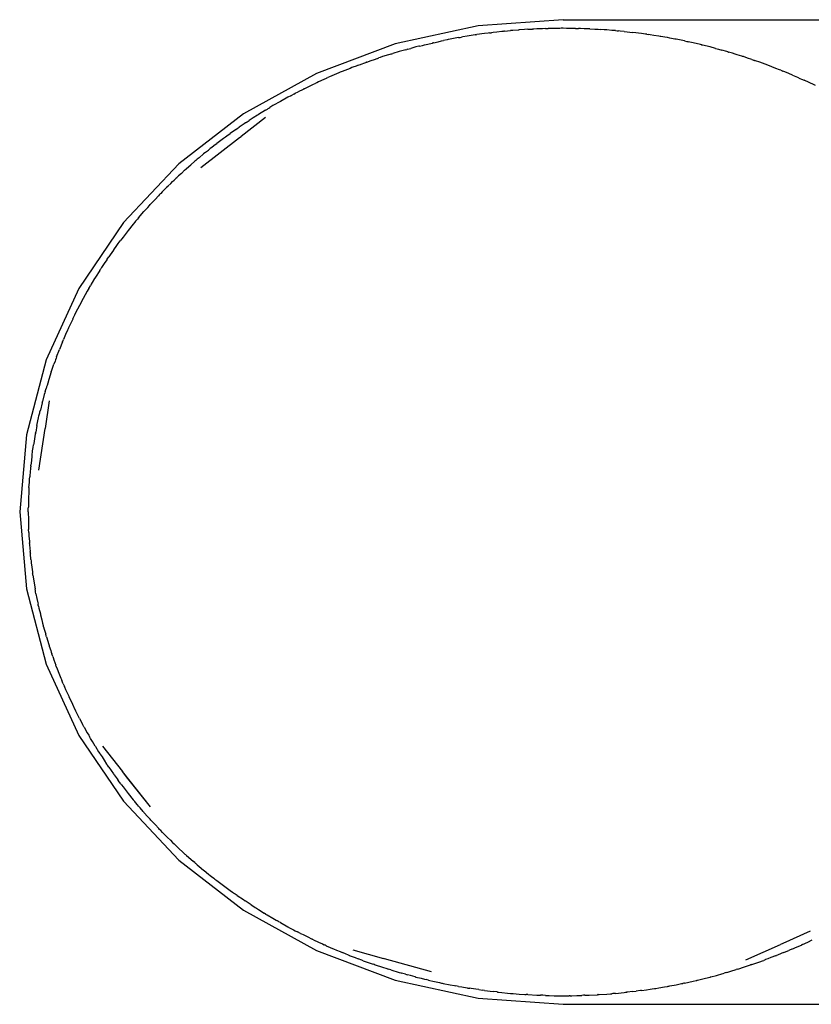
# Model space of a CAD drawing. Extents: x -4.11 to 4.18, y -2.44 to 2.37.
# Drawn here: x -1.64 to -1.55, y -0.51 to -0.4 of the extents above; entities that cross this region are included whole.
import ezdxf

# ---------------------------------------------------------------- set-up
doc = ezdxf.new("R2010")
doc.units = 0
doc.layers.get('0').update_dxf_attribs({"linetype": 'CONTINUOUS'})

msp = doc.modelspace()

# ---------------------------------------------------------------- linework, layer by layer
for p, q in [((-1.58161, -0.39729), (-1.59148, -0.398)), ((-1.58161, -0.39729), (-0.92627, -0.39729)), ((-1.59148, -0.398), (-1.6011, -0.40009)), ((-1.59073, -0.3989), (-1.5916, -0.39903)), ((-1.5903, -0.39885), (-1.59073, -0.3989)), ((-1.59013, -0.39882), (-1.5903, -0.39885)), ((-1.59013, -0.39882), (-1.5899, -0.3988)), ((-1.58972, -0.39877), (-1.5899, -0.3988)), ((-1.5893, -0.39873), (-1.58972, -0.39877)), ((-1.58871, -0.39866), (-1.5893, -0.39873)), ((-1.58857, -0.39865), (-1.58871, -0.39866)), ((-1.58848, -0.39864), (-1.58857, -0.39865)), ((-1.58841, -0.39864), (-1.58848, -0.39864)), ((-1.58841, -0.39864), (-1.5877, -0.39856)), ((-1.58742, -0.39854), (-1.5877, -0.39856)), ((-1.58682, -0.39849), (-1.58742, -0.39854)), ((-1.58677, -0.39849), (-1.58682, -0.39849)), ((-1.58669, -0.39848), (-1.58677, -0.39849)), ((-1.5861, -0.39844), (-1.58669, -0.39848)), ((-1.58568, -0.39841), (-1.5861, -0.39844)), ((-1.58568, -0.39841), (-1.58538, -0.3984)), ((-1.58538, -0.3984), (-1.58531, -0.39839)), ((-1.58531, -0.39839), (-1.58526, -0.39839)), ((-1.58526, -0.39839), (-1.58515, -0.39838)), ((-1.585, -0.39838), (-1.58515, -0.39838)), ((-1.58466, -0.39836), (-1.585, -0.39838)), ((-1.58399, -0.39834), (-1.58466, -0.39836)), ((-1.58364, -0.39832), (-1.58399, -0.39834)), ((-1.58364, -0.39832), (-1.58357, -0.39832)), ((-1.58357, -0.39832), (-1.58349, -0.39832)), ((-1.58349, -0.39832), (-1.58335, -0.39832)), ((-1.58263, -0.3983), (-1.58335, -0.39832)), ((-1.58198, -0.3983), (-1.58263, -0.3983)), ((-1.58182, -0.39829), (-1.58198, -0.3983)), ((-1.5817, -0.39829), (-1.58182, -0.39829)), ((-1.58161, -0.39829), (-1.5817, -0.39829)), ((-1.58122, -0.3983), (-1.58161, -0.39829)), ((-1.58059, -0.3983), (-1.58122, -0.3983)), ((-1.58031, -0.39831), (-1.58059, -0.3983)), ((-1.58015, -0.39831), (-1.58031, -0.39831)), ((-1.58015, -0.39831), (-1.57982, -0.39832)), ((-1.57958, -0.39832), (-1.57982, -0.39832)), ((-1.57916, -0.39834), (-1.57958, -0.39832)), ((-1.57856, -0.39836), (-1.57916, -0.39834)), ((-1.57849, -0.39836), (-1.57856, -0.39836)), ((-1.57849, -0.39836), (-1.57792, -0.3984)), ((-1.57792, -0.3984), (-1.57755, -0.39841)), ((-1.57755, -0.39841), (-1.57729, -0.39843)), ((-1.57682, -0.39846), (-1.57729, -0.39843)), ((-1.57672, -0.39847), (-1.57682, -0.39846)), ((-1.57653, -0.39848), (-1.57672, -0.39847)), ((-1.57595, -0.39853), (-1.57653, -0.39848)), ((-1.57552, -0.39856), (-1.57595, -0.39853)), ((-1.57552, -0.39856), (-1.57533, -0.39858)), ((-1.57533, -0.39858), (-1.57516, -0.3986)), ((-1.57499, -0.39861), (-1.57516, -0.3986)), ((-1.57451, -0.39866), (-1.57499, -0.39861)), ((-1.57451, -0.39866), (-1.5735, -0.39877)), ((-1.57249, -0.3989), (-1.5735, -0.39877)), ((-1.57206, -0.39896), (-1.57249, -0.3989)), ((-1.5977, -0.40021), (-1.59675, -0.4)), ((-1.59675, -0.4), (-1.59671, -0.39998)), ((-1.59666, -0.39997), (-1.59671, -0.39998)), ((-1.59666, -0.39997), (-1.59609, -0.39985)), ((-1.59609, -0.39985), (-1.59572, -0.39976)), ((-1.59572, -0.39976), (-1.59547, -0.39972)), ((-1.59504, -0.39962), (-1.59547, -0.39972)), ((-1.59493, -0.3996), (-1.59504, -0.39962)), ((-1.59473, -0.39956), (-1.59493, -0.3996)), ((-1.59374, -0.39937), (-1.59473, -0.39956)), ((-1.59374, -0.39937), (-1.59356, -0.39935)), ((-1.59356, -0.39935), (-1.59341, -0.39932)), ((-1.59324, -0.39929), (-1.59341, -0.39932)), ((-1.59274, -0.3992), (-1.59324, -0.39929)), ((-1.59181, -0.39906), (-1.59274, -0.3992)), ((-1.59177, -0.39905), (-1.59181, -0.39906)), ((-1.59173, -0.39904), (-1.59177, -0.39905)), ((-1.59173, -0.39904), (-1.5916, -0.39903)), ((-1.57188, -0.39899), (-1.57206, -0.39896)), ((-1.57188, -0.39899), (-1.57166, -0.39902)), ((-1.57149, -0.39904), (-1.57166, -0.39902)), ((-1.57107, -0.39911), (-1.57149, -0.39904)), ((-1.57048, -0.3992), (-1.57107, -0.39911)), ((-1.57033, -0.39923), (-1.57048, -0.3992)), ((-1.57025, -0.39924), (-1.57033, -0.39923)), ((-1.5698, -0.39932), (-1.57025, -0.39924)), ((-1.56949, -0.39937), (-1.5698, -0.39932)), ((-1.56921, -0.39943), (-1.56949, -0.39937)), ((-1.56862, -0.39954), (-1.56921, -0.39943)), ((-1.56857, -0.39955), (-1.56862, -0.39954)), ((-1.56849, -0.39956), (-1.56857, -0.39955)), ((-1.5675, -0.39976), (-1.56849, -0.39956)), ((-1.5675, -0.39976), (-1.56725, -0.39982)), ((-1.56725, -0.39982), (-1.5672, -0.39983)), ((-1.5672, -0.39983), (-1.56715, -0.39984)), ((-1.56715, -0.39984), (-1.56705, -0.39986)), ((-1.56689, -0.3999), (-1.56705, -0.39986)), ((-1.56651, -0.39998), (-1.56689, -0.3999)), ((-1.56564, -0.40019), (-1.56651, -0.39998)), ((-1.6011, -0.40009), (-1.61024, -0.40352)), ((-1.60062, -0.40099), (-1.60135, -0.40121)), ((-1.60003, -0.40083), (-1.60062, -0.40099)), ((-1.59987, -0.40078), (-1.60003, -0.40083)), ((-1.59987, -0.40078), (-1.59975, -0.40075)), ((-1.59965, -0.40072), (-1.59975, -0.40075)), ((-1.59965, -0.40072), (-1.59926, -0.40062)), ((-1.59868, -0.40046), (-1.59926, -0.40062)), ((-1.59834, -0.40038), (-1.59868, -0.40046)), ((-1.59827, -0.40035), (-1.59834, -0.40038)), ((-1.59827, -0.40035), (-1.59794, -0.40027)), ((-1.59794, -0.40027), (-1.5977, -0.40021)), ((-1.56553, -0.40021), (-1.56564, -0.40019)), ((-1.56553, -0.40021), (-1.56549, -0.40022)), ((-1.56543, -0.40024), (-1.56549, -0.40022)), ((-1.56455, -0.40046), (-1.56543, -0.40024)), ((-1.56393, -0.40062), (-1.56455, -0.40046)), ((-1.56393, -0.40062), (-1.56373, -0.40068)), ((-1.56373, -0.40068), (-1.56357, -0.40072)), ((-1.56357, -0.40072), (-1.56319, -0.40083)), ((-1.5626, -0.40099), (-1.56319, -0.40083)), ((-1.56247, -0.40103), (-1.5626, -0.40099)), ((-1.56247, -0.40103), (-1.56243, -0.40105)), ((-1.56243, -0.40105), (-1.56239, -0.40105)), ((-1.56194, -0.40119), (-1.56239, -0.40105)), ((-1.60505, -0.40246), (-1.60461, -0.4023)), ((-1.60461, -0.4023), (-1.60449, -0.40225)), ((-1.60445, -0.40223), (-1.60449, -0.40225)), ((-1.60442, -0.40223), (-1.60445, -0.40223)), ((-1.60442, -0.40223), (-1.60438, -0.40222)), ((-1.60438, -0.40222), (-1.60386, -0.40203)), ((-1.60386, -0.40203), (-1.6035, -0.4019)), ((-1.6035, -0.4019), (-1.6032, -0.4018)), ((-1.6032, -0.4018), (-1.60314, -0.40178)), ((-1.60314, -0.40178), (-1.60308, -0.40176)), ((-1.60308, -0.40176), (-1.60298, -0.40173)), ((-1.60284, -0.40168), (-1.60298, -0.40173)), ((-1.60255, -0.40158), (-1.60284, -0.40168)), ((-1.60185, -0.40137), (-1.60255, -0.40158)), ((-1.60159, -0.40128), (-1.60185, -0.40137)), ((-1.60159, -0.40128), (-1.60152, -0.40126)), ((-1.60152, -0.40126), (-1.60147, -0.40124)), ((-1.60147, -0.40124), (-1.60135, -0.40121)), ((-1.56164, -0.40128), (-1.56194, -0.40119)), ((-1.56139, -0.40136), (-1.56164, -0.40128)), ((-1.56086, -0.40153), (-1.56139, -0.40136)), ((-1.56079, -0.40155), (-1.56086, -0.40153)), ((-1.56068, -0.40158), (-1.56079, -0.40155)), ((-1.56019, -0.40175), (-1.56068, -0.40158)), ((-1.55972, -0.4019), (-1.56019, -0.40175)), ((-1.55972, -0.4019), (-1.55939, -0.40202)), ((-1.55936, -0.40203), (-1.55939, -0.40202)), ((-1.55939, -0.40202), (-1.55932, -0.40204)), ((-1.55929, -0.40206), (-1.55932, -0.40204)), ((-1.55877, -0.40223), (-1.55929, -0.40206)), ((-1.55783, -0.40258), (-1.55877, -0.40223)), ((-1.60763, -0.40347), (-1.60818, -0.4037)), ((-1.60747, -0.4034), (-1.60763, -0.40347)), ((-1.60735, -0.40335), (-1.60747, -0.4034)), ((-1.60726, -0.40331), (-1.60735, -0.40335)), ((-1.60692, -0.40318), (-1.60726, -0.40331)), ((-1.60633, -0.40294), (-1.60692, -0.40318)), ((-1.60612, -0.40286), (-1.60633, -0.40294)), ((-1.60599, -0.40281), (-1.60612, -0.40286)), ((-1.60563, -0.40267), (-1.60599, -0.40281)), ((-1.60539, -0.40258), (-1.60563, -0.40267)), ((-1.60539, -0.40258), (-1.60513, -0.40249)), ((-1.60513, -0.40249), (-1.60505, -0.40246)), ((-1.5569, -0.40294), (-1.55783, -0.40258)), ((-1.55649, -0.4031), (-1.5569, -0.40294)), ((-1.55633, -0.40316), (-1.55649, -0.4031)), ((-1.55633, -0.40316), (-1.55611, -0.40325)), ((-1.55597, -0.40331), (-1.55611, -0.40325)), ((-1.55567, -0.40344), (-1.55597, -0.40331)), ((-1.55504, -0.4037), (-1.55567, -0.40344)), ((-1.61024, -0.40352), (-1.61868, -0.40821)), ((-1.61019, -0.40461), (-1.6103, -0.40465)), ((-1.61, -0.40451), (-1.61019, -0.40461)), ((-1.60939, -0.40424), (-1.61, -0.40451)), ((-1.60909, -0.4041), (-1.60939, -0.40424)), ((-1.60909, -0.4041), (-1.60901, -0.40406)), ((-1.60901, -0.40406), (-1.60889, -0.40401)), ((-1.60873, -0.40394), (-1.60889, -0.40401)), ((-1.60818, -0.4037), (-1.60873, -0.40394)), ((-1.55498, -0.40373), (-1.55504, -0.4037)), ((-1.55498, -0.40373), (-1.55441, -0.40398)), ((-1.55441, -0.40398), (-1.55413, -0.4041)), ((-1.55413, -0.4041), (-1.55394, -0.40419)), ((-1.55394, -0.40419), (-1.55363, -0.40432)), ((-1.55349, -0.40439), (-1.55363, -0.40432)), ((-1.55322, -0.40451), (-1.55349, -0.40439)), ((-1.55231, -0.40495), (-1.55322, -0.40451)), ((-1.61268, -0.40584), (-1.61235, -0.40567)), ((-1.61179, -0.40538), (-1.61235, -0.40567)), ((-1.61179, -0.40538), (-1.61169, -0.40533)), ((-1.61164, -0.40531), (-1.61169, -0.40533)), ((-1.61164, -0.40531), (-1.6109, -0.40494)), ((-1.6109, -0.40494), (-1.61065, -0.40482)), ((-1.61065, -0.40482), (-1.6103, -0.40465)), ((-1.61442, -0.40678), (-1.61528, -0.40727)), ((-1.61442, -0.40678), (-1.61439, -0.40677)), ((-1.61355, -0.4063), (-1.61439, -0.40677)), ((-1.61322, -0.40612), (-1.61355, -0.4063)), ((-1.61322, -0.40612), (-1.61312, -0.40608)), ((-1.61312, -0.40608), (-1.61307, -0.40604)), ((-1.61307, -0.40604), (-1.61302, -0.40602)), ((-1.61294, -0.40597), (-1.61302, -0.40602)), ((-1.61284, -0.40592), (-1.61294, -0.40597)), ((-1.61284, -0.40592), (-1.61268, -0.40584)), ((-1.61613, -0.40778), (-1.61697, -0.4083)), ((-1.61613, -0.40778), (-1.61592, -0.40766)), ((-1.61592, -0.40766), (-1.61589, -0.40764)), ((-1.61589, -0.40764), (-1.61585, -0.40761)), ((-1.61585, -0.40761), (-1.61577, -0.40756)), ((-1.61577, -0.40756), (-1.61562, -0.40748)), ((-1.61528, -0.40727), (-1.61562, -0.40748)), ((-1.61868, -0.40821), (-1.6262, -0.41403)), ((-1.61614, -0.40866), (-1.61896, -0.41084)), ((-1.61839, -0.40922), (-1.61803, -0.40899)), ((-1.6178, -0.40883), (-1.61803, -0.40899)), ((-1.61757, -0.40869), (-1.6178, -0.40883)), ((-1.61709, -0.40837), (-1.61757, -0.40869)), ((-1.61709, -0.40837), (-1.61704, -0.40835)), ((-1.61704, -0.40835), (-1.61697, -0.4083)), ((-1.61963, -0.41007), (-1.62023, -0.41049)), ((-1.6196, -0.41004), (-1.61963, -0.41007)), ((-1.61957, -0.41003), (-1.6196, -0.41004)), ((-1.61957, -0.41003), (-1.61943, -0.40992)), ((-1.61943, -0.40992), (-1.61919, -0.40976)), ((-1.61862, -0.40937), (-1.61919, -0.40976)), ((-1.61848, -0.40928), (-1.61862, -0.40937)), ((-1.61839, -0.40922), (-1.61848, -0.40928)), ((-1.62365, -0.41445), (-1.61917, -0.41097)), ((-1.62102, -0.41107), (-1.6218, -0.41166)), ((-1.62102, -0.41107), (-1.62089, -0.41098)), ((-1.62089, -0.41098), (-1.62079, -0.4109)), ((-1.62079, -0.4109), (-1.62064, -0.41079)), ((-1.62064, -0.41079), (-1.62023, -0.41049)), ((-1.61917, -0.41097), (-1.61896, -0.41084)), ((-1.6231, -0.41269), (-1.62277, -0.41242)), ((-1.62257, -0.41226), (-1.62277, -0.41242)), ((-1.62237, -0.41211), (-1.62257, -0.41226)), ((-1.62196, -0.41178), (-1.62237, -0.41211)), ((-1.62196, -0.41178), (-1.6219, -0.41173)), ((-1.6219, -0.41173), (-1.6218, -0.41166)), ((-1.62435, -0.41373), (-1.6248, -0.41413)), ((-1.62423, -0.41363), (-1.62435, -0.41373)), ((-1.62423, -0.41363), (-1.62414, -0.41355)), ((-1.62407, -0.41349), (-1.62414, -0.41355)), ((-1.62384, -0.41331), (-1.62407, -0.41349)), ((-1.62332, -0.41287), (-1.62384, -0.41331)), ((-1.62318, -0.41276), (-1.62332, -0.41287)), ((-1.6231, -0.41269), (-1.62318, -0.41276)), ((-1.6262, -0.41403), (-1.63263, -0.42085)), ((-1.62553, -0.41477), (-1.62591, -0.41513)), ((-1.62553, -0.41477), (-1.62536, -0.41462)), ((-1.62536, -0.41462), (-1.62532, -0.41458)), ((-1.6253, -0.41457), (-1.62532, -0.41458)), ((-1.6253, -0.41457), (-1.6248, -0.41413)), ((-1.62694, -0.41609), (-1.62676, -0.41593)), ((-1.62676, -0.41593), (-1.62654, -0.41571)), ((-1.62645, -0.41564), (-1.62654, -0.41571)), ((-1.62645, -0.41564), (-1.62642, -0.4156)), ((-1.62624, -0.41543), (-1.62642, -0.4156)), ((-1.62591, -0.41513), (-1.62624, -0.41543)), ((-1.62763, -0.41677), (-1.62813, -0.41728)), ((-1.62749, -0.41664), (-1.62763, -0.41677)), ((-1.62746, -0.41661), (-1.62749, -0.41664)), ((-1.62746, -0.41661), (-1.62714, -0.41629)), ((-1.62714, -0.41629), (-1.62694, -0.41609)), ((-1.62896, -0.41815), (-1.62936, -0.41859)), ((-1.62856, -0.41773), (-1.62896, -0.41815)), ((-1.62843, -0.41759), (-1.62856, -0.41773)), ((-1.62836, -0.41751), (-1.62843, -0.41759)), ((-1.6283, -0.41746), (-1.62836, -0.41751)), ((-1.62813, -0.41728), (-1.6283, -0.41746)), ((-1.62981, -0.41908), (-1.63025, -0.41957)), ((-1.62981, -0.41908), (-1.62961, -0.41886)), ((-1.62961, -0.41886), (-1.62952, -0.41876)), ((-1.62952, -0.41876), (-1.62938, -0.41861)), ((-1.62938, -0.41861), (-1.62936, -0.41859)), ((-1.63101, -0.42046), (-1.63121, -0.42069)), ((-1.63087, -0.4203), (-1.63101, -0.42046)), ((-1.63087, -0.4203), (-1.63025, -0.41957)), ((-1.63263, -0.42085), (-1.6378, -0.4285)), ((-1.63149, -0.42103), (-1.63208, -0.42177)), ((-1.6313, -0.42081), (-1.63149, -0.42103)), ((-1.63121, -0.42069), (-1.6313, -0.42081)), ((-1.63311, -0.42313), (-1.63293, -0.42287)), ((-1.63283, -0.42275), (-1.63293, -0.42287)), ((-1.63267, -0.42253), (-1.63283, -0.42275)), ((-1.63208, -0.42177), (-1.63267, -0.42253)), ((-1.63377, -0.42402), (-1.63379, -0.42405)), ((-1.63375, -0.42399), (-1.63377, -0.42402)), ((-1.63375, -0.42399), (-1.6334, -0.42352)), ((-1.6334, -0.42352), (-1.63324, -0.42329)), ((-1.63324, -0.42329), (-1.63311, -0.42313)), ((-1.63457, -0.42518), (-1.63486, -0.42561)), ((-1.63454, -0.42513), (-1.63457, -0.42518)), ((-1.63451, -0.42509), (-1.63454, -0.42513)), ((-1.63451, -0.42509), (-1.63434, -0.42483)), ((-1.63416, -0.42458), (-1.63434, -0.42483)), ((-1.63379, -0.42405), (-1.63416, -0.42458)), ((-1.63538, -0.4264), (-1.63532, -0.42631)), ((-1.63532, -0.42631), (-1.63527, -0.42623)), ((-1.63516, -0.42607), (-1.63527, -0.42623)), ((-1.63486, -0.42561), (-1.63516, -0.42607)), ((-1.63597, -0.42735), (-1.63624, -0.42782)), ((-1.63593, -0.42729), (-1.63597, -0.42735)), ((-1.63588, -0.4272), (-1.63593, -0.42729)), ((-1.63538, -0.4264), (-1.63588, -0.4272)), ((-1.6378, -0.4285), (-1.64158, -0.43678)), ((-1.63671, -0.42861), (-1.63683, -0.42882)), ((-1.63664, -0.42849), (-1.63671, -0.42861)), ((-1.63664, -0.42849), (-1.63646, -0.42819)), ((-1.63636, -0.42801), (-1.63646, -0.42819)), ((-1.63624, -0.42782), (-1.63636, -0.42801)), ((-1.63729, -0.42964), (-1.63773, -0.43047)), ((-1.63683, -0.42882), (-1.63729, -0.42964)), ((-1.63815, -0.4313), (-1.63793, -0.43087)), ((-1.63791, -0.43083), (-1.63793, -0.43087)), ((-1.63773, -0.43047), (-1.63791, -0.43083)), ((-1.63849, -0.432), (-1.63852, -0.43205)), ((-1.63849, -0.432), (-1.63828, -0.43157)), ((-1.63828, -0.43157), (-1.63815, -0.4313)), ((-1.63905, -0.43319), (-1.63911, -0.43332)), ((-1.639, -0.43307), (-1.63905, -0.43319)), ((-1.63896, -0.43299), (-1.639, -0.43307)), ((-1.63885, -0.43276), (-1.63896, -0.43299)), ((-1.63856, -0.43214), (-1.63885, -0.43276)), ((-1.63852, -0.43205), (-1.63856, -0.43214)), ((-1.63934, -0.43384), (-1.63958, -0.43442)), ((-1.63911, -0.43332), (-1.63934, -0.43384)), ((-1.6397, -0.4347), (-1.64005, -0.43556)), ((-1.6397, -0.4347), (-1.63966, -0.43458)), ((-1.63963, -0.43452), (-1.63966, -0.43458)), ((-1.63963, -0.43452), (-1.63958, -0.43442)), ((-1.64044, -0.43657), (-1.64052, -0.43679)), ((-1.64039, -0.43642), (-1.64044, -0.43657)), ((-1.64039, -0.43642), (-1.64005, -0.43556)), ((-1.64158, -0.43678), (-1.64389, -0.4455)), ((-1.64094, -0.43797), (-1.6407, -0.43729)), ((-1.64057, -0.43694), (-1.6407, -0.43729)), ((-1.64052, -0.43679), (-1.64057, -0.43694)), ((-1.64101, -0.43817), (-1.64129, -0.43905)), ((-1.64101, -0.43817), (-1.64094, -0.43797)), ((-1.64156, -0.43993), (-1.64161, -0.44012)), ((-1.6415, -0.43974), (-1.64156, -0.43993)), ((-1.64134, -0.43922), (-1.6415, -0.43974)), ((-1.64132, -0.43916), (-1.64134, -0.43922)), ((-1.64129, -0.43905), (-1.64132, -0.43916)), ((-1.64182, -0.44082), (-1.64203, -0.44162)), ((-1.64175, -0.44059), (-1.64182, -0.44082)), ((-1.64171, -0.44045), (-1.64175, -0.44059)), ((-1.64171, -0.44045), (-1.64161, -0.44012)), ((-1.64207, -0.44178), (-1.64227, -0.44261)), ((-1.64205, -0.44171), (-1.64207, -0.44178)), ((-1.64205, -0.44168), (-1.64203, -0.44162)), ((-1.64205, -0.44171), (-1.64205, -0.44168)), ((-1.64124, -0.44153), (-1.64172, -0.44476)), ((-1.64248, -0.44351), (-1.64243, -0.44328)), ((-1.64243, -0.44328), (-1.64235, -0.44293)), ((-1.64235, -0.44293), (-1.64232, -0.44281)), ((-1.64232, -0.44281), (-1.64227, -0.44261)), ((-1.64267, -0.44441), (-1.64281, -0.44517)), ((-1.64267, -0.44441), (-1.64248, -0.44351)), ((-1.64389, -0.4455), (-1.64467, -0.45444)), ((-1.64286, -0.44541), (-1.643, -0.44622)), ((-1.64285, -0.44537), (-1.64286, -0.44541)), ((-1.64284, -0.44531), (-1.64285, -0.44537)), ((-1.64284, -0.44531), (-1.64281, -0.44517)), ((-1.64243, -0.44958), (-1.64172, -0.44476)), ((-1.64311, -0.44694), (-1.64307, -0.44664)), ((-1.64304, -0.44648), (-1.64307, -0.44664)), ((-1.643, -0.44622), (-1.64304, -0.44648)), ((-1.64326, -0.44804), (-1.64335, -0.44876)), ((-1.64325, -0.44794), (-1.64326, -0.44804)), ((-1.64324, -0.44787), (-1.64325, -0.44794)), ((-1.64324, -0.44787), (-1.64317, -0.44736)), ((-1.64317, -0.44736), (-1.64314, -0.44713)), ((-1.64314, -0.44713), (-1.64311, -0.44694)), ((-1.64339, -0.44911), (-1.64341, -0.4493)), ((-1.64339, -0.44911), (-1.64338, -0.44901)), ((-1.64337, -0.44895), (-1.64338, -0.44901)), ((-1.64335, -0.44876), (-1.64337, -0.44895)), ((-1.64349, -0.45017), (-1.6435, -0.45035)), ((-1.64346, -0.44986), (-1.64349, -0.45017)), ((-1.64341, -0.4493), (-1.64346, -0.44986)), ((-1.64359, -0.45159), (-1.64355, -0.45102)), ((-1.64355, -0.45102), (-1.64354, -0.45078)), ((-1.64354, -0.45078), (-1.64352, -0.45062)), ((-1.64352, -0.45062), (-1.6435, -0.45035)), ((-1.64362, -0.45239), (-1.64364, -0.45261)), ((-1.64364, -0.45261), (-1.64364, -0.4527)), ((-1.64359, -0.45169), (-1.64362, -0.45239)), ((-1.64359, -0.45159), (-1.64359, -0.45164)), ((-1.64359, -0.45164), (-1.64359, -0.45169)), ((-1.64365, -0.45304), (-1.64366, -0.45353)), ((-1.64366, -0.45353), (-1.64366, -0.4539)), ((-1.64364, -0.45284), (-1.64365, -0.45304)), ((-1.64364, -0.4527), (-1.64364, -0.45284)), ((-1.64467, -0.45444), (-1.64389, -0.46338)), ((-1.64367, -0.45409), (-1.64366, -0.4539)), ((-1.64367, -0.45444), (-1.64367, -0.45409)), ((-1.64367, -0.45444), (-1.64366, -0.45536)), ((-1.64366, -0.45536), (-1.64366, -0.45552)), ((-1.64366, -0.45552), (-1.64365, -0.45564)), ((-1.64365, -0.45564), (-1.64364, -0.45607)), ((-1.64364, -0.45607), (-1.64364, -0.45628)), ((-1.64364, -0.45628), (-1.64363, -0.45646)), ((-1.64361, -0.45683), (-1.64363, -0.45646)), ((-1.64361, -0.45683), (-1.6436, -0.45697)), ((-1.6436, -0.45697), (-1.64359, -0.45719)), ((-1.64359, -0.45719), (-1.64355, -0.45786)), ((-1.64355, -0.45786), (-1.64354, -0.45802)), ((-1.64354, -0.45806), (-1.64354, -0.45802)), ((-1.64354, -0.45811), (-1.64354, -0.45806)), ((-1.64354, -0.45811), (-1.64352, -0.45825)), ((-1.64352, -0.45825), (-1.64346, -0.45902)), ((-1.64345, -0.45911), (-1.64346, -0.45902)), ((-1.64345, -0.45911), (-1.64344, -0.45919)), ((-1.64344, -0.45919), (-1.64344, -0.45922)), ((-1.64344, -0.45922), (-1.64343, -0.45929)), ((-1.64337, -0.45994), (-1.64343, -0.45929)), ((-1.64337, -0.45994), (-1.64335, -0.46011)), ((-1.64335, -0.46011), (-1.64332, -0.4604)), ((-1.64332, -0.4604), (-1.6433, -0.46057)), ((-1.6433, -0.46057), (-1.64326, -0.46085)), ((-1.64326, -0.46085), (-1.64319, -0.46137)), ((-1.64319, -0.46137), (-1.64317, -0.46158)), ((-1.64315, -0.46166), (-1.64317, -0.46158)), ((-1.64314, -0.46176), (-1.64315, -0.46166)), ((-1.64314, -0.46176), (-1.643, -0.46267)), ((-1.643, -0.46267), (-1.64298, -0.46276)), ((-1.64298, -0.46276), (-1.64297, -0.46281)), ((-1.64297, -0.46281), (-1.64295, -0.46292)), ((-1.64389, -0.46338), (-1.64158, -0.4721)), ((-1.64295, -0.46292), (-1.64287, -0.46338)), ((-1.64284, -0.46357), (-1.64287, -0.46338)), ((-1.64282, -0.4637), (-1.64284, -0.46357)), ((-1.64278, -0.46394), (-1.64282, -0.4637)), ((-1.64278, -0.46394), (-1.64267, -0.46448)), ((-1.64267, -0.46448), (-1.64257, -0.46497)), ((-1.64257, -0.46497), (-1.64253, -0.46516)), ((-1.64251, -0.46525), (-1.64253, -0.46516)), ((-1.64248, -0.46538), (-1.64251, -0.46525)), ((-1.64248, -0.46538), (-1.64243, -0.46559)), ((-1.64243, -0.46559), (-1.64227, -0.46628)), ((-1.64227, -0.46628), (-1.64226, -0.46634)), ((-1.64226, -0.46634), (-1.64225, -0.46639)), ((-1.64225, -0.46639), (-1.6421, -0.46696)), ((-1.6421, -0.46696), (-1.64205, -0.46717)), ((-1.64205, -0.46717), (-1.64201, -0.46733)), ((-1.64201, -0.46733), (-1.64194, -0.4676)), ((-1.64192, -0.46767), (-1.64194, -0.4676)), ((-1.64189, -0.46777), (-1.64192, -0.46767)), ((-1.64189, -0.46777), (-1.64182, -0.46806)), ((-1.64182, -0.46806), (-1.64165, -0.46863)), ((-1.64159, -0.46883), (-1.64165, -0.46863)), ((-1.64156, -0.46895), (-1.64159, -0.46883)), ((-1.64156, -0.46895), (-1.64129, -0.46983)), ((-1.64129, -0.46983), (-1.64126, -0.46994)), ((-1.64126, -0.46994), (-1.64124, -0.47001)), ((-1.64124, -0.47001), (-1.64107, -0.47052)), ((-1.64107, -0.47052), (-1.64101, -0.47071)), ((-1.64101, -0.47071), (-1.64094, -0.47089)), ((-1.64084, -0.4712), (-1.64094, -0.47089)), ((-1.64084, -0.4712), (-1.64079, -0.47134)), ((-1.64079, -0.47134), (-1.6407, -0.47159)), ((-1.6407, -0.47159), (-1.64047, -0.47223)), ((-1.64158, -0.4721), (-1.6378, -0.48039)), ((-1.64042, -0.47238), (-1.64047, -0.47223)), ((-1.6404, -0.47243), (-1.64042, -0.47238)), ((-1.64039, -0.47246), (-1.6404, -0.47243)), ((-1.64039, -0.47246), (-1.64005, -0.47333)), ((-1.64005, -0.47333), (-1.63989, -0.47373)), ((-1.63989, -0.47373), (-1.63979, -0.47398)), ((-1.6397, -0.47419), (-1.63979, -0.47398)), ((-1.63962, -0.47439), (-1.6397, -0.47419)), ((-1.63962, -0.47439), (-1.63954, -0.47456)), ((-1.63954, -0.47456), (-1.63948, -0.4747)), ((-1.63947, -0.47474), (-1.63948, -0.4747)), ((-1.63947, -0.47474), (-1.63934, -0.47505)), ((-1.63934, -0.47505), (-1.63898, -0.47584)), ((-1.63898, -0.47584), (-1.63896, -0.4759)), ((-1.63896, -0.4759), (-1.63895, -0.47592)), ((-1.63895, -0.47592), (-1.63893, -0.47595)), ((-1.63893, -0.47595), (-1.63856, -0.47674)), ((-1.63856, -0.47674), (-1.63842, -0.47702)), ((-1.63842, -0.47702), (-1.6384, -0.47708)), ((-1.63838, -0.47711), (-1.6384, -0.47708)), ((-1.63838, -0.47711), (-1.63836, -0.47715)), ((-1.63815, -0.47758), (-1.63836, -0.47715)), ((-1.63773, -0.47841), (-1.63815, -0.47758)), ((-1.63773, -0.47841), (-1.63738, -0.47906)), ((-1.63729, -0.47924), (-1.63738, -0.47906)), ((-1.63725, -0.4793), (-1.63729, -0.47924)), ((-1.63721, -0.47939), (-1.63725, -0.4793)), ((-1.63721, -0.47939), (-1.63719, -0.47941)), ((-1.63719, -0.47941), (-1.63683, -0.48006)), ((-1.6378, -0.48039), (-1.63263, -0.48803)), ((-1.63683, -0.48006), (-1.63666, -0.48036)), ((-1.63666, -0.48036), (-1.63657, -0.48052)), ((-1.63644, -0.48074), (-1.63657, -0.48052)), ((-1.63636, -0.48087), (-1.63644, -0.48074)), ((-1.63623, -0.48109), (-1.63636, -0.48087)), ((-1.63591, -0.48163), (-1.63623, -0.48109)), ((-1.63591, -0.48163), (-1.63588, -0.48168)), ((-1.63588, -0.48168), (-1.63551, -0.48227)), ((-1.63551, -0.48227), (-1.63538, -0.48248)), ((-1.63504, -0.48163), (-1.63272, -0.48457)), ((-1.63538, -0.48248), (-1.63532, -0.48257)), ((-1.63532, -0.48257), (-1.63522, -0.48272)), ((-1.63522, -0.48272), (-1.63511, -0.48288)), ((-1.63511, -0.48288), (-1.63486, -0.48327)), ((-1.63486, -0.48327), (-1.63458, -0.4837)), ((-1.63458, -0.4837), (-1.63447, -0.48385)), ((-1.63441, -0.48395), (-1.63447, -0.48385)), ((-1.63434, -0.48406), (-1.63441, -0.48395)), ((-1.63434, -0.48406), (-1.63379, -0.48483)), ((-1.63229, -0.48519), (-1.63272, -0.48457)), ((-1.62948, -0.48868), (-1.63272, -0.48457)), ((-1.63379, -0.48483), (-1.63373, -0.48491)), ((-1.63373, -0.48491), (-1.6337, -0.48497)), ((-1.6337, -0.48497), (-1.63337, -0.48541)), ((-1.63337, -0.48541), (-1.63324, -0.4856)), ((-1.63293, -0.486), (-1.63324, -0.4856)), ((-1.62948, -0.48868), (-1.63229, -0.48519)), ((-1.63293, -0.486), (-1.6329, -0.48606)), ((-1.6329, -0.48606), (-1.63284, -0.48612)), ((-1.63284, -0.48612), (-1.63267, -0.48636)), ((-1.63267, -0.48636), (-1.63208, -0.48711)), ((-1.63263, -0.48803), (-1.6262, -0.49485)), ((-1.63208, -0.48711), (-1.63149, -0.48785)), ((-1.63149, -0.48785), (-1.63131, -0.48806)), ((-1.63122, -0.48818), (-1.63131, -0.48806)), ((-1.631, -0.48843), (-1.63122, -0.48818)), ((-1.63087, -0.48859), (-1.631, -0.48843)), ((-1.6307, -0.48879), (-1.63087, -0.48859)), ((-1.63034, -0.48921), (-1.6307, -0.48879)), ((-1.63034, -0.48921), (-1.6303, -0.48925)), ((-1.6303, -0.48925), (-1.63025, -0.48931)), ((-1.63025, -0.48931), (-1.62979, -0.48983)), ((-1.62979, -0.48983), (-1.62961, -0.49003)), ((-1.62961, -0.49003), (-1.62954, -0.4901)), ((-1.62944, -0.49022), (-1.62954, -0.4901)), ((-1.62944, -0.49022), (-1.62934, -0.49033)), ((-1.62934, -0.49033), (-1.62896, -0.49073)), ((-1.62896, -0.49073), (-1.62852, -0.49119)), ((-1.62843, -0.49129), (-1.62852, -0.49119)), ((-1.62843, -0.49129), (-1.62839, -0.49134)), ((-1.6283, -0.49143), (-1.62839, -0.49134)), ((-1.62808, -0.49165), (-1.6283, -0.49143)), ((-1.62808, -0.49165), (-1.62763, -0.49212)), ((-1.62763, -0.49212), (-1.62755, -0.49218)), ((-1.62751, -0.49223), (-1.62755, -0.49218)), ((-1.62751, -0.49223), (-1.62718, -0.49255)), ((-1.62718, -0.49255), (-1.62694, -0.49279)), ((-1.62694, -0.49279), (-1.62675, -0.49297)), ((-1.62648, -0.49323), (-1.62675, -0.49297)), ((-1.62648, -0.49323), (-1.62638, -0.49332)), ((-1.62638, -0.49332), (-1.62624, -0.49346)), ((-1.62624, -0.49346), (-1.62569, -0.49396)), ((-1.6262, -0.49485), (-1.61868, -0.50068)), ((-1.62569, -0.49396), (-1.62553, -0.49411)), ((-1.62553, -0.49411), (-1.62549, -0.49415)), ((-1.62549, -0.49415), (-1.62543, -0.4942)), ((-1.62543, -0.4942), (-1.62531, -0.4943)), ((-1.62531, -0.4943), (-1.6248, -0.49476)), ((-1.6248, -0.49476), (-1.62449, -0.49503)), ((-1.62436, -0.49515), (-1.62449, -0.49503)), ((-1.62429, -0.4952), (-1.62436, -0.49515)), ((-1.62425, -0.49523), (-1.62429, -0.4952)), ((-1.62423, -0.49525), (-1.62425, -0.49523)), ((-1.62407, -0.49539), (-1.62423, -0.49525)), ((-1.62407, -0.49539), (-1.62383, -0.49559)), ((-1.62383, -0.49559), (-1.62332, -0.49602)), ((-1.62332, -0.49602), (-1.62328, -0.49605)), ((-1.62328, -0.49605), (-1.62326, -0.49607)), ((-1.62326, -0.49607), (-1.62275, -0.49647)), ((-1.62275, -0.49647), (-1.62257, -0.49663)), ((-1.62257, -0.49663), (-1.6224, -0.49675)), ((-1.6224, -0.49675), (-1.62214, -0.49696)), ((-1.62214, -0.49696), (-1.62202, -0.49705)), ((-1.62202, -0.49705), (-1.6218, -0.49723)), ((-1.6218, -0.49723), (-1.62102, -0.49782)), ((-1.62102, -0.49782), (-1.62023, -0.4984)), ((-1.62023, -0.4984), (-1.61998, -0.49857)), ((-1.61998, -0.49857), (-1.61985, -0.49867)), ((-1.61976, -0.49872), (-1.61985, -0.49867)), ((-1.61971, -0.49876), (-1.61976, -0.49872)), ((-1.61967, -0.49879), (-1.61971, -0.49876)), ((-1.61943, -0.49896), (-1.61967, -0.49879)), ((-1.61943, -0.49896), (-1.61871, -0.49944)), ((-1.61871, -0.49944), (-1.61862, -0.49952)), ((-1.61862, -0.49952), (-1.61849, -0.49959)), ((-1.6178, -0.50006), (-1.61849, -0.49959)), ((-1.6178, -0.50006), (-1.6176, -0.50018)), ((-1.6176, -0.50018), (-1.61733, -0.50036)), ((-1.61733, -0.50036), (-1.6172, -0.50044)), ((-1.6172, -0.50044), (-1.61697, -0.50059)), ((-1.61697, -0.50059), (-1.6163, -0.501)), ((-1.61868, -0.50068), (-1.61024, -0.50536)), ((-1.61613, -0.50111), (-1.6163, -0.501)), ((-1.61613, -0.50111), (-1.61609, -0.50113)), ((-1.61609, -0.50113), (-1.61605, -0.50115)), ((-1.61605, -0.50115), (-1.61594, -0.50121)), ((-1.61594, -0.50121), (-1.61528, -0.50161)), ((-1.61528, -0.50161), (-1.6149, -0.50183)), ((-1.6149, -0.50183), (-1.61474, -0.50192)), ((-1.61466, -0.50196), (-1.61474, -0.50192)), ((-1.61463, -0.50198), (-1.61466, -0.50196)), ((-1.6146, -0.502), (-1.61463, -0.50198)), ((-1.61442, -0.5021), (-1.6146, -0.502)), ((-1.61442, -0.5021), (-1.61355, -0.50258)), ((-1.61355, -0.50258), (-1.61347, -0.50263)), ((-1.61347, -0.50263), (-1.61342, -0.50266)), ((-1.61342, -0.50266), (-1.6129, -0.50293)), ((-1.6129, -0.50293), (-1.61268, -0.50305)), ((-1.61268, -0.50305), (-1.61244, -0.50317)), ((-1.61208, -0.50336), (-1.61244, -0.50317)), ((-1.61208, -0.50336), (-1.61196, -0.50342)), ((-1.61196, -0.50342), (-1.61179, -0.5035)), ((-1.61179, -0.5035), (-1.61117, -0.50381)), ((-1.61117, -0.50381), (-1.6109, -0.50394)), ((-1.6109, -0.50394), (-1.61082, -0.50398)), ((-1.61082, -0.50398), (-1.61072, -0.50403)), ((-1.61056, -0.5041), (-1.61072, -0.50403)), ((-1.55292, -0.50312), (-1.55611, -0.50455)), ((-1.61056, -0.5041), (-1.61, -0.50437)), ((-1.61, -0.50437), (-1.60952, -0.50459)), ((-1.60952, -0.50459), (-1.60935, -0.50467)), ((-1.60926, -0.50471), (-1.60935, -0.50467)), ((-1.60923, -0.50472), (-1.60926, -0.50471)), ((-1.60909, -0.50479), (-1.60923, -0.50472)), ((-1.60909, -0.50479), (-1.60818, -0.50519)), ((-1.60818, -0.50519), (-1.60799, -0.50526)), ((-1.56039, -0.50643), (-1.55638, -0.50465)), ((-1.55611, -0.50455), (-1.55638, -0.50465)), ((-1.55504, -0.50519), (-1.55526, -0.50528)), ((-1.55504, -0.50519), (-1.55443, -0.50492)), ((-1.55443, -0.50492), (-1.55413, -0.50479)), ((-1.55413, -0.50479), (-1.55405, -0.50475)), ((-1.55405, -0.50475), (-1.55395, -0.50471)), ((-1.55381, -0.50464), (-1.55395, -0.50471)), ((-1.55381, -0.50464), (-1.55322, -0.50437)), ((-1.55322, -0.50437), (-1.55268, -0.50411)), ((-1.61024, -0.50536), (-1.6011, -0.5088)), ((-1.60799, -0.50526), (-1.6079, -0.50531)), ((-1.6079, -0.50531), (-1.60748, -0.50547)), ((-1.60748, -0.50547), (-1.60726, -0.50557)), ((-1.60694, -0.5057), (-1.60726, -0.50557)), ((-1.60643, -0.50591), (-1.60694, -0.5057)), ((-1.60643, -0.50591), (-1.60638, -0.50592)), ((-1.60638, -0.50592), (-1.60633, -0.50595)), ((-1.60633, -0.50595), (-1.60575, -0.50617)), ((-1.60602, -0.50527), (-1.60244, -0.50628)), ((-1.60575, -0.50617), (-1.60539, -0.50631)), ((-1.60497, -0.50646), (-1.60539, -0.50631)), ((-1.60235, -0.50631), (-1.60244, -0.50628)), ((-1.59686, -0.50784), (-1.60235, -0.50631)), ((-1.55783, -0.50631), (-1.55811, -0.50641)), ((-1.55749, -0.50617), (-1.55783, -0.50631)), ((-1.55697, -0.50596), (-1.55749, -0.50617)), ((-1.55693, -0.50595), (-1.55697, -0.50596)), ((-1.55693, -0.50595), (-1.5569, -0.50595)), ((-1.5569, -0.50595), (-1.55685, -0.50593)), ((-1.55674, -0.50587), (-1.55685, -0.50593)), ((-1.5563, -0.5057), (-1.55674, -0.50587)), ((-1.55622, -0.50567), (-1.5563, -0.5057)), ((-1.55597, -0.50557), (-1.55622, -0.50567)), ((-1.55597, -0.50557), (-1.55573, -0.50547)), ((-1.55573, -0.50547), (-1.55539, -0.50534)), ((-1.55526, -0.50528), (-1.55539, -0.50534)), ((-1.60497, -0.50646), (-1.60495, -0.50647)), ((-1.60479, -0.50653), (-1.60495, -0.50647)), ((-1.60479, -0.50653), (-1.60445, -0.50665)), ((-1.60445, -0.50665), (-1.60364, -0.50693)), ((-1.6035, -0.50698), (-1.60364, -0.50693)), ((-1.6035, -0.50698), (-1.60345, -0.507)), ((-1.60345, -0.507), (-1.60341, -0.50701)), ((-1.60341, -0.50701), (-1.60255, -0.5073)), ((-1.60255, -0.5073), (-1.60208, -0.50745)), ((-1.60208, -0.50745), (-1.60191, -0.5075)), ((-1.56137, -0.50752), (-1.56121, -0.50747)), ((-1.56121, -0.50747), (-1.56068, -0.5073)), ((-1.56068, -0.5073), (-1.55996, -0.50706)), ((-1.55996, -0.50706), (-1.55984, -0.50702)), ((-1.5598, -0.50701), (-1.55984, -0.50702)), ((-1.55977, -0.507), (-1.5598, -0.50701)), ((-1.55972, -0.50698), (-1.55977, -0.507)), ((-1.55972, -0.50698), (-1.55945, -0.50689)), ((-1.55945, -0.50689), (-1.55877, -0.50665)), ((-1.55877, -0.50665), (-1.55847, -0.50654)), ((-1.55847, -0.50654), (-1.55832, -0.50649)), ((-1.55823, -0.50645), (-1.55832, -0.50649)), ((-1.55817, -0.50643), (-1.55823, -0.50645)), ((-1.55811, -0.50641), (-1.55817, -0.50643)), ((-1.60177, -0.50755), (-1.60191, -0.5075)), ((-1.60159, -0.5076), (-1.60177, -0.50755)), ((-1.60159, -0.5076), (-1.60062, -0.50789)), ((-1.60062, -0.50789), (-1.60045, -0.50794)), ((-1.60045, -0.50794), (-1.60036, -0.50797)), ((-1.5999, -0.50809), (-1.60036, -0.50797)), ((-1.5999, -0.50809), (-1.59965, -0.50817)), ((-1.59931, -0.50825), (-1.59965, -0.50817)), ((-1.59879, -0.5084), (-1.59931, -0.50825)), ((-1.59879, -0.5084), (-1.59875, -0.50841)), ((-1.59875, -0.50841), (-1.59868, -0.50843)), ((-1.59868, -0.50843), (-1.59808, -0.50857)), ((-1.59808, -0.50857), (-1.5977, -0.50867)), ((-1.56553, -0.50867), (-1.56506, -0.50855)), ((-1.56506, -0.50855), (-1.56455, -0.50843)), ((-1.56455, -0.50843), (-1.5645, -0.50841)), ((-1.5645, -0.50841), (-1.56447, -0.50841)), ((-1.56447, -0.50841), (-1.56382, -0.50823)), ((-1.56382, -0.50823), (-1.56357, -0.50817)), ((-1.56357, -0.50817), (-1.5633, -0.50809)), ((-1.5633, -0.50809), (-1.56292, -0.50798)), ((-1.56281, -0.50795), (-1.56292, -0.50798)), ((-1.5626, -0.50789), (-1.56281, -0.50795)), ((-1.5626, -0.50789), (-1.56201, -0.50771)), ((-1.56201, -0.50771), (-1.56164, -0.5076)), ((-1.56164, -0.5076), (-1.56152, -0.50757)), ((-1.56137, -0.50752), (-1.56152, -0.50757)), ((-1.6011, -0.5088), (-1.59148, -0.51089)), ((-1.5977, -0.50867), (-1.59749, -0.50872)), ((-1.59722, -0.50879), (-1.59749, -0.50872)), ((-1.59722, -0.50879), (-1.59706, -0.50882)), ((-1.59706, -0.50882), (-1.59671, -0.5089)), ((-1.59671, -0.5089), (-1.59595, -0.50907)), ((-1.59595, -0.50907), (-1.59572, -0.50912)), ((-1.59572, -0.50912), (-1.59567, -0.50913)), ((-1.59567, -0.50913), (-1.59564, -0.50914)), ((-1.59564, -0.50914), (-1.59554, -0.50916)), ((-1.59554, -0.50916), (-1.59473, -0.50932)), ((-1.59473, -0.50932), (-1.59422, -0.50942)), ((-1.59422, -0.50942), (-1.59405, -0.50945)), ((-1.5939, -0.50948), (-1.59405, -0.50945)), ((-1.59374, -0.50951), (-1.5939, -0.50948)), ((-1.59374, -0.50951), (-1.59334, -0.50958)), ((-1.59334, -0.50958), (-1.59274, -0.50968)), ((-1.59274, -0.50968), (-1.59265, -0.5097)), ((-1.59265, -0.5097), (-1.59245, -0.50973)), ((-1.59245, -0.50973), (-1.59242, -0.50973)), ((-1.59227, -0.50976), (-1.59242, -0.50973)), ((-1.59199, -0.5098), (-1.59227, -0.50976)), ((-1.57127, -0.5098), (-1.57098, -0.50976)), ((-1.57098, -0.50976), (-1.57083, -0.50974)), ((-1.57083, -0.50974), (-1.57048, -0.50968)), ((-1.57048, -0.50968), (-1.56983, -0.50957)), ((-1.56983, -0.50957), (-1.56949, -0.50951)), ((-1.56949, -0.50951), (-1.56942, -0.5095)), ((-1.56942, -0.5095), (-1.56934, -0.50948)), ((-1.56934, -0.50948), (-1.5692, -0.50946)), ((-1.5692, -0.50946), (-1.56849, -0.50932)), ((-1.56849, -0.50932), (-1.56786, -0.50919)), ((-1.56786, -0.50919), (-1.56771, -0.50916)), ((-1.56761, -0.50914), (-1.56771, -0.50916)), ((-1.5675, -0.50912), (-1.56761, -0.50914)), ((-1.5675, -0.50912), (-1.567, -0.50901)), ((-1.567, -0.50901), (-1.56651, -0.5089)), ((-1.56651, -0.5089), (-1.56615, -0.50882)), ((-1.56615, -0.50882), (-1.5661, -0.50881)), ((-1.56606, -0.5088), (-1.5661, -0.50881)), ((-1.56606, -0.5088), (-1.56602, -0.50879)), ((-1.56602, -0.50879), (-1.56553, -0.50867)), ((-1.59173, -0.50984), (-1.59199, -0.5098)), ((-1.59139, -0.50989), (-1.59173, -0.50984)), ((-1.59148, -0.51089), (-1.58161, -0.51159)), ((-1.59139, -0.50989), (-1.59097, -0.50995)), ((-1.59073, -0.50998), (-1.59097, -0.50995)), ((-1.59073, -0.50998), (-1.58972, -0.51011)), ((-1.58924, -0.51016), (-1.58972, -0.51011)), ((-1.58924, -0.51016), (-1.5892, -0.51017)), ((-1.5892, -0.51017), (-1.58912, -0.51017)), ((-1.58912, -0.51017), (-1.58871, -0.51022)), ((-1.58871, -0.51022), (-1.58805, -0.51029)), ((-1.58805, -0.51029), (-1.5877, -0.51032)), ((-1.5877, -0.51032), (-1.58763, -0.51033)), ((-1.58763, -0.51033), (-1.58754, -0.51034)), ((-1.58754, -0.51034), (-1.5874, -0.51035)), ((-1.5874, -0.51035), (-1.58669, -0.5104)), ((-1.58669, -0.5104), (-1.58604, -0.51045)), ((-1.58604, -0.51045), (-1.58589, -0.51046)), ((-1.58577, -0.51047), (-1.58589, -0.51046)), ((-1.58568, -0.51047), (-1.58577, -0.51047)), ((-1.58568, -0.51047), (-1.58466, -0.51052)), ((-1.58466, -0.51052), (-1.58436, -0.51054)), ((-1.58436, -0.51054), (-1.58423, -0.51054)), ((-1.58412, -0.51054), (-1.58423, -0.51054)), ((-1.58406, -0.51055), (-1.58412, -0.51054)), ((-1.58396, -0.51055), (-1.58406, -0.51055)), ((-1.58364, -0.51056), (-1.58396, -0.51055)), ((-1.58364, -0.51056), (-1.58323, -0.51057)), ((-1.58323, -0.51057), (-1.58263, -0.51059)), ((-1.58263, -0.51059), (-1.58257, -0.51059)), ((-1.58257, -0.51059), (-1.5819, -0.51059)), ((-1.5819, -0.51059), (-1.58161, -0.51059)), ((-1.58161, -0.51059), (-1.58132, -0.51059)), ((-1.58132, -0.51059), (-1.5809, -0.51059)), ((-1.58078, -0.51059), (-1.5809, -0.51059)), ((-1.58078, -0.51059), (-1.58059, -0.51059)), ((-1.58059, -0.51059), (-1.58, -0.51057)), ((-1.58, -0.51057), (-1.57958, -0.51056)), ((-1.57958, -0.51056), (-1.57943, -0.51056)), ((-1.57924, -0.51055), (-1.57943, -0.51056)), ((-1.57907, -0.51054), (-1.57924, -0.51055)), ((-1.57907, -0.51054), (-1.57856, -0.51052)), ((-1.57856, -0.51052), (-1.57763, -0.51048)), ((-1.57763, -0.51048), (-1.57758, -0.51047)), ((-1.57755, -0.51047), (-1.57758, -0.51047)), ((-1.57755, -0.51047), (-1.57741, -0.51046)), ((-1.57741, -0.51046), (-1.57653, -0.5104)), ((-1.57653, -0.5104), (-1.57609, -0.51037)), ((-1.57609, -0.51037), (-1.57593, -0.51036)), ((-1.57583, -0.51035), (-1.57593, -0.51036)), ((-1.5758, -0.51034), (-1.57583, -0.51035)), ((-1.57575, -0.51034), (-1.5758, -0.51034)), ((-1.57552, -0.51032), (-1.57575, -0.51034)), ((-1.57552, -0.51032), (-1.57451, -0.51022)), ((-1.57451, -0.51022), (-1.57436, -0.5102)), ((-1.57436, -0.5102), (-1.57428, -0.5102)), ((-1.57425, -0.5102), (-1.57428, -0.5102)), ((-1.57425, -0.5102), (-1.57417, -0.51018)), ((-1.5735, -0.51011), (-1.57417, -0.51018)), ((-1.5735, -0.51011), (-1.57311, -0.51006)), ((-1.57262, -0.51), (-1.57311, -0.51006)), ((-1.57257, -0.50999), (-1.57262, -0.51)), ((-1.57249, -0.50998), (-1.57257, -0.50999)), ((-1.57249, -0.50998), (-1.57191, -0.5099)), ((-1.57191, -0.5099), (-1.57149, -0.50984)), ((-1.57149, -0.50984), (-1.57127, -0.5098)), ((-1.58161, -0.51159), (-0.96376, -0.51159))]:
    msp.add_line(p, q)

doc.saveas('drawing.dxf')
